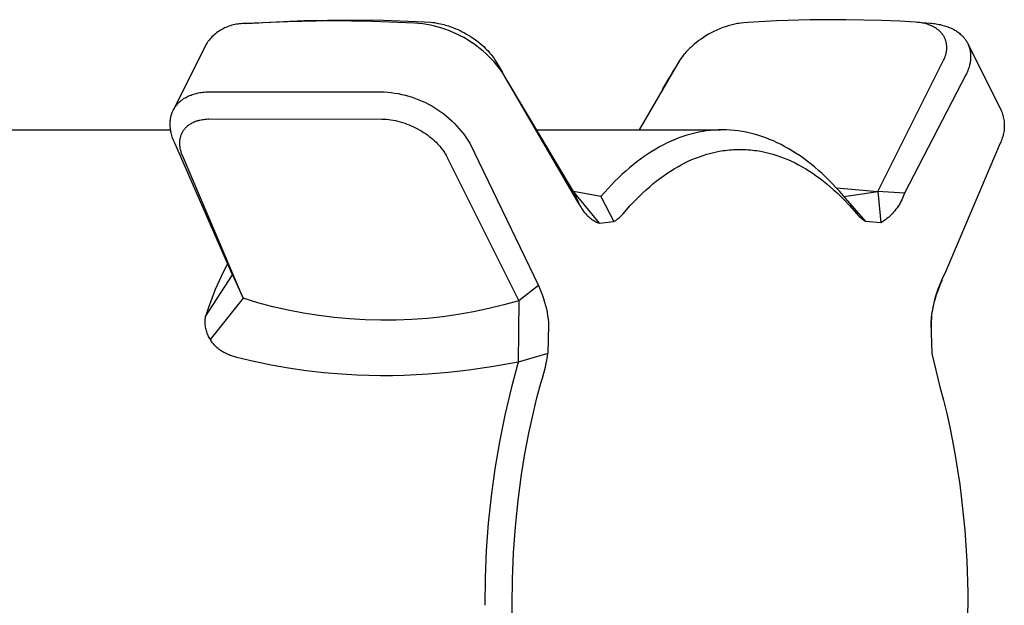
# Model space of a CAD drawing. Units: millimetres. Extents: x -406 to 321, y -1096 to 1094.
# Drawn here: x 281 to 321, y -892 to -869 of the extents above; entities that cross this region are included whole.
import ezdxf

# ---------------------------------------------------------------- set-up
doc = ezdxf.new("R2010")
doc.units = ezdxf.units.MM
doc.header["$MEASUREMENT"] = 0
doc.layers.add('Default', color=7, linetype='Continuous', true_color=0x000000)

msp = doc.modelspace()

# ---------------------------------------------------------------- linework, layer by layer
at = {"layer": 'Default', "color": 7, "true_color": 0xffffff}
for p, q in [((289.69, -869.153), (289.633, -869.179)), ((289.747, -869.13), (289.69, -869.153)), ((289.805, -869.108), (289.747, -869.13)), ((289.863, -869.088), (289.805, -869.108)), ((289.922, -869.07), (289.863, -869.088)), ((289.982, -869.055), (289.922, -869.07)), ((290.042, -869.041), (289.982, -869.055)), ((290.103, -869.03), (290.042, -869.041)), ((290.164, -869.02), (290.103, -869.03)), ((290.225, -869.013), (290.164, -869.02)), ((290.287, -869.008), (290.225, -869.013)), ((290.349, -869.005), (290.287, -869.008)), ((290.411, -869.004), (290.349, -869.005)), ((290.472, -869.006), (290.411, -869.004)), ((292.163, -868.927), (290.472, -869.006)), ((290.472, -869.005), (291.004, -868.967)), ((291.004, -868.967), (291.171, -868.956)), ((291.171, -868.956), (292.804, -868.878)), ((293.856, -868.897), (292.163, -868.927)), ((292.804, -868.878), (294.68, -868.848)), ((295.549, -868.916), (293.856, -868.897)), ((294.68, -868.848), (295.982, -868.865)), ((297.24, -868.983), (295.549, -868.916)), ((295.982, -868.865), (297.606, -868.931)), ((297.397, -868.997), (297.24, -868.983)), ((297.554, -869.016), (297.397, -868.997)), ((297.71, -869.04), (297.554, -869.016)), ((297.606, -868.931), (297.88, -868.948)), ((297.865, -869.07), (297.71, -869.04)), ((298.019, -869.104), (297.865, -869.07)), ((297.88, -868.948), (297.952, -868.956)), ((297.952, -868.956), (298.026, -868.966)), ((298.172, -869.144), (298.019, -869.104)), ((298.026, -868.966), (298.121, -868.981)), ((298.121, -868.981), (298.191, -868.994)), ((298.323, -869.189), (298.172, -869.144)), ((298.191, -868.994), (298.262, -869.009)), ((298.262, -869.009), (298.331, -869.026)), ((298.331, -869.026), (298.401, -869.043)), ((298.401, -869.043), (298.462, -869.06)), ((298.462, -869.06), (298.522, -869.078)), ((298.522, -869.078), (298.583, -869.098)), ((298.583, -869.098), (298.643, -869.118)), ((298.643, -869.118), (298.761, -869.161)), ((298.761, -869.161), (298.879, -869.209)), ((309.545, -869.166), (309.425, -869.213)), ((309.652, -869.129), (309.545, -869.166)), ((309.76, -869.094), (309.652, -869.129)), ((309.869, -869.064), (309.76, -869.094)), ((309.978, -869.036), (309.869, -869.064)), ((310.085, -869.014), (309.978, -869.036)), ((310.138, -869.004), (310.085, -869.014)), ((310.191, -868.995), (310.138, -869.004)), ((310.285, -868.982), (310.191, -868.995)), ((310.378, -868.972), (310.285, -868.982)), ((310.541, -868.96), (310.378, -868.972)), ((311.696, -868.898), (310.541, -868.96)), ((313.036, -868.857), (311.696, -868.898)), ((314.463, -868.849), (313.036, -868.857)), ((315.89, -868.88), (314.463, -868.849)), ((316.624, -868.91), (315.89, -868.88)), ((317.247, -868.945), (316.624, -868.91)), ((317.361, -868.955), (317.247, -868.945)), ((317.317, -868.95), (317.836, -868.988)), ((317.417, -868.962), (317.361, -868.955)), ((317.474, -868.971), (317.417, -868.962)), ((317.525, -868.98), (317.474, -868.971)), ((317.575, -868.991), (317.525, -868.98)), ((317.626, -869.003), (317.575, -868.991)), ((317.676, -869.016), (317.626, -869.003)), ((317.731, -869.033), (317.676, -869.016)), ((317.758, -869.042), (317.731, -869.033)), ((317.785, -869.052), (317.758, -869.042)), ((317.812, -869.062), (317.785, -869.052)), ((317.839, -869.073), (317.812, -869.062)), ((317.836, -868.988), (317.894, -868.993)), ((317.865, -869.084), (317.839, -869.073)), ((317.892, -869.095), (317.865, -869.084)), ((317.918, -869.108), (317.892, -869.095)), ((317.894, -868.993), (317.952, -868.999)), ((317.943, -869.12), (317.918, -869.108)), ((317.969, -869.134), (317.943, -869.12)), ((317.952, -868.999), (318.01, -869.006)), ((317.994, -869.147), (317.969, -869.134)), ((318.019, -869.162), (317.994, -869.147)), ((318.01, -869.006), (318.068, -869.014)), ((318.043, -869.177), (318.019, -869.162)), ((318.068, -869.014), (318.126, -869.024)), ((318.126, -869.024), (318.183, -869.034)), ((318.183, -869.034), (318.241, -869.046)), ((318.241, -869.046), (318.298, -869.06)), ((318.298, -869.06), (318.348, -869.073)), ((318.348, -869.073), (318.399, -869.087)), ((318.399, -869.087), (318.449, -869.102)), ((318.449, -869.102), (318.499, -869.119)), ((318.499, -869.119), (318.548, -869.137)), ((318.548, -869.137), (318.597, -869.156)), ((318.597, -869.156), (318.645, -869.176)), ((289.133, -869.535), (289.09, -869.58)), ((289.177, -869.492), (289.133, -869.535)), ((289.222, -869.451), (289.177, -869.492)), ((289.269, -869.411), (289.222, -869.451)), ((289.318, -869.372), (289.269, -869.411)), ((289.368, -869.335), (289.318, -869.372)), ((289.419, -869.301), (289.368, -869.335)), ((289.471, -869.267), (289.419, -869.301)), ((289.524, -869.236), (289.471, -869.267)), ((289.578, -869.207), (289.524, -869.236)), ((289.633, -869.179), (289.578, -869.207)), ((298.473, -869.24), (298.323, -869.189)), ((298.621, -869.295), (298.473, -869.24)), ((298.767, -869.355), (298.621, -869.295)), ((298.911, -869.42), (298.767, -869.355)), ((298.879, -869.209), (298.965, -869.246)), ((299.053, -869.49), (298.911, -869.42)), ((298.965, -869.246), (299.05, -869.286)), ((299.05, -869.286), (299.134, -869.328)), ((299.192, -869.565), (299.053, -869.49)), ((299.134, -869.328), (299.217, -869.371)), ((299.328, -869.644), (299.192, -869.565)), ((299.217, -869.371), (299.309, -869.422)), ((299.309, -869.422), (299.4, -869.476)), ((299.4, -869.476), (299.489, -869.532)), ((299.489, -869.532), (299.576, -869.591)), ((308.773, -869.553), (308.676, -869.619)), ((308.872, -869.491), (308.773, -869.553)), ((308.973, -869.432), (308.872, -869.491)), ((309.076, -869.376), (308.973, -869.432)), ((309.19, -869.318), (309.076, -869.376)), ((309.307, -869.263), (309.19, -869.318)), ((309.425, -869.213), (309.307, -869.263)), ((318.067, -869.192), (318.043, -869.177)), ((318.091, -869.209), (318.067, -869.192)), ((318.111, -869.223), (318.091, -869.209)), ((318.131, -869.238), (318.111, -869.223)), ((318.15, -869.253), (318.131, -869.238)), ((318.169, -869.268), (318.15, -869.253)), ((318.187, -869.285), (318.169, -869.268)), ((318.206, -869.301), (318.187, -869.285)), ((318.224, -869.318), (318.206, -869.301)), ((318.241, -869.335), (318.224, -869.318)), ((318.258, -869.353), (318.241, -869.335)), ((318.274, -869.371), (318.258, -869.353)), ((318.29, -869.39), (318.274, -869.371)), ((318.306, -869.409), (318.29, -869.39)), ((318.321, -869.428), (318.306, -869.409)), ((318.335, -869.448), (318.321, -869.428)), ((318.349, -869.468), (318.335, -869.448)), ((318.363, -869.489), (318.349, -869.468)), ((318.375, -869.51), (318.363, -869.489)), ((318.387, -869.531), (318.375, -869.51)), ((318.399, -869.552), (318.387, -869.531)), ((318.41, -869.574), (318.399, -869.552)), ((318.645, -869.176), (318.692, -869.198)), ((318.692, -869.198), (318.733, -869.219)), ((318.733, -869.219), (318.774, -869.24)), ((318.774, -869.24), (318.813, -869.262)), ((318.813, -869.262), (318.853, -869.286)), ((318.853, -869.286), (318.891, -869.311)), ((318.891, -869.311), (318.929, -869.336)), ((318.929, -869.336), (318.966, -869.363)), ((318.966, -869.363), (319.002, -869.391)), ((319.002, -869.391), (319.036, -869.42)), ((319.036, -869.42), (319.069, -869.449)), ((319.069, -869.449), (319.101, -869.48)), ((319.101, -869.48), (319.132, -869.512)), ((319.132, -869.512), (319.148, -869.528)), ((319.148, -869.528), (319.162, -869.545)), ((319.162, -869.545), (319.177, -869.561)), ((319.177, -869.561), (319.191, -869.578)), ((288.901, -869.824), (287.591, -872.444)), ((288.935, -869.773), (288.901, -869.824)), ((288.971, -869.723), (288.935, -869.773)), ((289.009, -869.674), (288.971, -869.723)), ((289.049, -869.626), (289.009, -869.674)), ((289.09, -869.58), (289.049, -869.626)), ((299.462, -869.728), (299.328, -869.644)), ((299.593, -869.816), (299.462, -869.728)), ((299.576, -869.591), (299.669, -869.656)), ((299.721, -869.909), (299.593, -869.816)), ((299.669, -869.656), (299.759, -869.725)), ((299.845, -870.006), (299.721, -869.909)), ((299.759, -869.725), (299.848, -869.796)), ((299.848, -869.796), (299.934, -869.87)), ((299.934, -869.87), (299.994, -869.925)), ((299.994, -869.925), (300.052, -869.981)), ((308.275, -869.94), (308.232, -869.98)), ((308.318, -869.9), (308.275, -869.94)), ((308.404, -869.826), (308.318, -869.9)), ((308.492, -869.754), (308.404, -869.826)), ((308.583, -869.685), (308.492, -869.754)), ((308.676, -869.619), (308.583, -869.685)), ((318.42, -869.597), (318.41, -869.574)), ((318.43, -869.619), (318.42, -869.597)), ((318.439, -869.642), (318.43, -869.619)), ((318.447, -869.665), (318.439, -869.642)), ((318.455, -869.688), (318.447, -869.665)), ((318.462, -869.712), (318.455, -869.688)), ((318.469, -869.735), (318.462, -869.712)), ((318.474, -869.759), (318.469, -869.735)), ((318.48, -869.783), (318.474, -869.759)), ((318.484, -869.807), (318.48, -869.783)), ((318.488, -869.831), (318.484, -869.807)), ((318.491, -869.855), (318.488, -869.831)), ((318.493, -869.88), (318.491, -869.855)), ((318.495, -869.905), (318.493, -869.88)), ((318.496, -869.931), (318.495, -869.905)), ((318.497, -869.956), (318.496, -869.931)), ((318.496, -869.981), (318.497, -869.956)), ((319.191, -869.578), (319.205, -869.596)), ((319.205, -869.596), (319.219, -869.613)), ((319.219, -869.613), (319.232, -869.631)), ((319.232, -869.631), (319.245, -869.649)), ((319.245, -869.649), (319.257, -869.667)), ((319.257, -869.667), (319.268, -869.685)), ((319.268, -869.685), (319.28, -869.703)), ((319.28, -869.703), (319.291, -869.721)), ((319.291, -869.721), (319.302, -869.74)), ((319.302, -869.74), (319.312, -869.759)), ((319.312, -869.759), (319.322, -869.778)), ((319.322, -869.778), (319.332, -869.797)), ((319.332, -869.797), (319.341, -869.816)), ((319.341, -869.816), (319.35, -869.836)), ((319.345, -869.824), (320.674, -872.482)), ((319.35, -869.836), (319.358, -869.856)), ((319.358, -869.856), (319.366, -869.875)), ((319.366, -869.875), (319.374, -869.895)), ((319.374, -869.895), (319.382, -869.916)), ((319.382, -869.916), (319.389, -869.936)), ((319.389, -869.936), (319.395, -869.956)), ((319.395, -869.956), (319.402, -869.977)), ((299.967, -870.107), (299.845, -870.006)), ((300.084, -870.212), (299.967, -870.107)), ((300.052, -869.981), (300.109, -870.038)), ((300.199, -870.321), (300.084, -870.212)), ((300.109, -870.038), (300.164, -870.097)), ((300.164, -870.097), (300.226, -870.166)), ((300.309, -870.434), (300.199, -870.321)), ((300.226, -870.166), (300.255, -870.202)), ((300.255, -870.202), (300.284, -870.238)), ((300.284, -870.238), (300.327, -870.292)), ((300.327, -870.292), (300.367, -870.348)), ((300.367, -870.348), (300.403, -870.401)), ((307.929, -870.318), (307.883, -870.382)), ((307.96, -870.278), (307.929, -870.318)), ((307.992, -870.239), (307.96, -870.278)), ((308.03, -870.194), (307.992, -870.239)), ((308.068, -870.149), (308.03, -870.194)), ((308.108, -870.106), (308.068, -870.149)), ((308.149, -870.063), (308.108, -870.106)), ((308.19, -870.021), (308.149, -870.063)), ((308.232, -869.98), (308.19, -870.021)), ((318.415, -870.364), (318.425, -870.337)), ((318.425, -870.337), (318.435, -870.309)), ((318.435, -870.309), (318.444, -870.281)), ((318.444, -870.281), (318.453, -870.253)), ((318.453, -870.253), (318.46, -870.229)), ((318.46, -870.229), (318.466, -870.205)), ((318.466, -870.205), (318.472, -870.18)), ((318.472, -870.18), (318.477, -870.156)), ((318.477, -870.156), (318.481, -870.131)), ((318.481, -870.131), (318.485, -870.106)), ((318.485, -870.106), (318.489, -870.081)), ((318.489, -870.081), (318.492, -870.056)), ((318.492, -870.056), (318.494, -870.031)), ((318.494, -870.031), (318.495, -870.006)), ((318.495, -870.006), (318.496, -869.981)), ((319.402, -869.977), (319.408, -869.998)), ((319.408, -869.998), (319.413, -870.02)), ((319.413, -870.02), (319.418, -870.041)), ((319.418, -870.041), (319.423, -870.062)), ((319.423, -870.062), (319.428, -870.084)), ((319.428, -870.084), (319.432, -870.105)), ((319.432, -870.105), (319.435, -870.127)), ((319.435, -870.127), (319.438, -870.148)), ((319.438, -870.148), (319.441, -870.17)), ((319.441, -870.17), (319.444, -870.192)), ((319.444, -870.192), (319.446, -870.214)), ((319.446, -870.214), (319.448, -870.235)), ((319.448, -870.235), (319.449, -870.257)), ((319.449, -870.257), (319.45, -870.279)), ((319.45, -870.348), (319.449, -870.371)), ((319.45, -870.279), (319.45, -870.301)), ((319.45, -870.301), (319.45, -870.324)), ((319.45, -870.324), (319.45, -870.348)), ((300.416, -870.551), (300.309, -870.434)), ((300.403, -870.401), (300.438, -870.455)), ((300.518, -870.671), (300.416, -870.551)), ((300.438, -870.455), (300.569, -870.671)), ((300.616, -870.794), (300.518, -870.671)), ((300.569, -870.671), (300.744, -870.957)), ((307.82, -870.477), (306.205, -873.245)), ((307.851, -870.429), (307.82, -870.477)), ((307.883, -870.382), (307.851, -870.429)), ((315.744, -875.717), (318.37, -870.467)), ((318.37, -870.467), (318.388, -870.427)), ((318.388, -870.427), (318.402, -870.396)), ((318.402, -870.396), (318.415, -870.364)), ((319.392, -870.72), (319.377, -870.769)), ((319.405, -870.671), (319.392, -870.72)), ((319.415, -870.625), (319.405, -870.671)), ((319.425, -870.58), (319.415, -870.625)), ((319.433, -870.533), (319.425, -870.58)), ((319.439, -870.487), (319.433, -870.533)), ((319.445, -870.441), (319.439, -870.487)), ((319.448, -870.394), (319.445, -870.441)), ((319.449, -870.371), (319.448, -870.394)), ((300.711, -870.921), (300.616, -870.794)), ((300.801, -871.051), (300.711, -870.921)), ((303.806, -876.218), (300.801, -871.051)), ((307.153, -871.615), (307.438, -871.115)), ((307.438, -871.115), (307.548, -870.934)), ((307.548, -870.934), (307.598, -870.854)), ((319.261, -871.051), (316.809, -875.772)), ((319.284, -871.005), (319.261, -871.051)), ((319.305, -870.959), (319.284, -871.005)), ((319.325, -870.912), (319.305, -870.959)), ((319.344, -870.865), (319.325, -870.912)), ((319.361, -870.817), (319.344, -870.865)), ((319.377, -870.769), (319.361, -870.817)), ((303.576, -875.717), (300.935, -871.28)), ((288.112, -871.939), (288.156, -871.916)), ((288.156, -871.916), (288.201, -871.895)), ((288.201, -871.895), (288.246, -871.876)), ((288.246, -871.876), (288.295, -871.857)), ((288.295, -871.857), (288.344, -871.839)), ((288.344, -871.839), (288.394, -871.823)), ((288.394, -871.823), (288.444, -871.808)), ((288.444, -871.808), (288.494, -871.794)), ((288.494, -871.794), (288.545, -871.782)), ((288.545, -871.782), (288.596, -871.771)), ((288.596, -871.771), (288.648, -871.762)), ((288.648, -871.762), (288.705, -871.752)), ((288.705, -871.752), (288.763, -871.744)), ((288.763, -871.744), (288.821, -871.738)), ((288.821, -871.738), (288.88, -871.733)), ((288.88, -871.733), (288.938, -871.729)), ((288.938, -871.729), (288.996, -871.726)), ((288.996, -871.726), (289.055, -871.724)), ((289.055, -871.724), (289.113, -871.724)), ((289.113, -871.724), (295.867, -871.73)), ((295.867, -871.73), (296.01, -871.734)), ((296.01, -871.734), (296.153, -871.744)), ((296.153, -871.744), (296.295, -871.758)), ((296.295, -871.758), (296.437, -871.777)), ((296.437, -871.777), (296.579, -871.801)), ((296.579, -871.801), (296.719, -871.83)), ((296.719, -871.83), (296.858, -871.863)), ((296.858, -871.863), (296.997, -871.901)), ((296.997, -871.901), (297.133, -871.944)), ((287.657, -872.334), (287.67, -872.316)), ((287.67, -872.316), (287.682, -872.299)), ((287.682, -872.299), (287.695, -872.282)), ((287.695, -872.282), (287.708, -872.266)), ((287.708, -872.266), (287.721, -872.249)), ((287.721, -872.249), (287.735, -872.233)), ((287.735, -872.233), (287.749, -872.217)), ((287.749, -872.217), (287.763, -872.202)), ((287.763, -872.202), (287.778, -872.186)), ((287.778, -872.186), (287.793, -872.171)), ((287.793, -872.171), (287.808, -872.156)), ((287.808, -872.156), (287.839, -872.127)), ((287.839, -872.127), (287.871, -872.1)), ((287.871, -872.1), (287.904, -872.073)), ((287.904, -872.073), (287.924, -872.058)), ((287.924, -872.058), (287.943, -872.043)), ((287.943, -872.043), (287.964, -872.029)), ((287.964, -872.029), (287.984, -872.015)), ((287.984, -872.015), (288.005, -872.001)), ((288.005, -872.001), (288.026, -871.988)), ((288.026, -871.988), (288.068, -871.963)), ((288.068, -871.963), (288.112, -871.939)), ((297.133, -871.944), (297.269, -871.991)), ((297.269, -871.991), (297.402, -872.043)), ((297.402, -872.043), (297.534, -872.099)), ((297.534, -872.099), (297.664, -872.16)), ((297.664, -872.16), (297.791, -872.225)), ((297.791, -872.225), (297.917, -872.294)), ((297.917, -872.294), (298.04, -872.368)), ((287.487, -872.735), (287.492, -872.713)), ((287.492, -872.713), (287.497, -872.691)), ((287.497, -872.691), (287.503, -872.669)), ((287.503, -872.669), (287.509, -872.648)), ((287.509, -872.648), (287.516, -872.626)), ((287.516, -872.626), (287.522, -872.605)), ((287.522, -872.605), (287.53, -872.585)), ((287.53, -872.585), (287.537, -872.564)), ((287.537, -872.564), (287.545, -872.544)), ((287.545, -872.544), (287.553, -872.524)), ((287.553, -872.524), (287.562, -872.504)), ((287.562, -872.504), (287.571, -872.485)), ((287.571, -872.485), (287.581, -872.465)), ((287.581, -872.465), (287.591, -872.446)), ((287.591, -872.446), (287.601, -872.427)), ((287.601, -872.427), (287.611, -872.408)), ((287.611, -872.408), (287.622, -872.389)), ((287.622, -872.389), (287.634, -872.37)), ((287.634, -872.37), (287.645, -872.352)), ((287.645, -872.352), (287.657, -872.334)), ((298.04, -872.368), (298.16, -872.446)), ((298.16, -872.446), (298.278, -872.527)), ((298.278, -872.527), (298.393, -872.613)), ((298.393, -872.613), (298.504, -872.703)), ((298.504, -872.703), (298.613, -872.796)), ((320.674, -872.482), (320.694, -872.532)), ((320.694, -872.532), (320.712, -872.582)), ((320.712, -872.582), (320.729, -872.633)), ((320.729, -872.633), (320.743, -872.685)), ((320.743, -872.685), (320.756, -872.737)), ((287.459, -872.982), (287.461, -872.936)), ((287.459, -873.031), (287.459, -872.982)), ((287.461, -873.08), (287.459, -873.031)), ((287.461, -872.936), (287.464, -872.891)), ((287.464, -873.129), (287.461, -873.08)), ((287.464, -872.891), (287.468, -872.846)), ((287.468, -872.846), (287.471, -872.824)), ((287.471, -872.824), (287.475, -872.802)), ((287.475, -872.802), (287.478, -872.779)), ((287.478, -872.779), (287.482, -872.757)), ((287.482, -872.757), (287.487, -872.735)), ((288.134, -873.112), (288.153, -873.096)), ((288.153, -873.096), (288.172, -873.079)), ((288.172, -873.079), (288.193, -873.064)), ((288.193, -873.064), (288.213, -873.048)), ((288.213, -873.048), (288.234, -873.034)), ((288.234, -873.034), (288.255, -873.019)), ((288.255, -873.019), (288.277, -873.005)), ((288.277, -873.005), (288.3, -872.992)), ((288.3, -872.992), (288.323, -872.979)), ((288.323, -872.979), (288.346, -872.966)), ((288.346, -872.966), (288.37, -872.955)), ((288.37, -872.955), (288.393, -872.943)), ((288.393, -872.943), (288.418, -872.933)), ((288.418, -872.933), (288.442, -872.922)), ((288.442, -872.922), (288.466, -872.913)), ((288.466, -872.913), (288.491, -872.903)), ((288.491, -872.903), (288.516, -872.895)), ((288.516, -872.895), (288.541, -872.886)), ((288.541, -872.886), (288.566, -872.879)), ((288.566, -872.879), (288.592, -872.871)), ((288.592, -872.871), (288.617, -872.864)), ((288.617, -872.864), (288.643, -872.858)), ((288.643, -872.858), (288.696, -872.846)), ((288.696, -872.846), (288.749, -872.837)), ((288.749, -872.837), (288.802, -872.829)), ((288.802, -872.829), (288.855, -872.822)), ((288.855, -872.822), (288.908, -872.818)), ((288.908, -872.818), (288.96, -872.815)), ((288.96, -872.815), (289.012, -872.813)), ((289.012, -872.813), (295.915, -872.817)), ((295.915, -872.817), (295.968, -872.818)), ((295.968, -872.818), (296.021, -872.821)), ((296.021, -872.821), (296.064, -872.823)), ((296.064, -872.823), (296.108, -872.826)), ((296.108, -872.826), (296.194, -872.835)), ((296.194, -872.835), (296.282, -872.847)), ((296.282, -872.847), (296.37, -872.862)), ((296.37, -872.862), (296.465, -872.881)), ((296.465, -872.881), (296.56, -872.902)), ((296.56, -872.902), (296.654, -872.927)), ((296.654, -872.927), (296.747, -872.955)), ((296.747, -872.955), (296.836, -872.984)), ((296.836, -872.984), (296.924, -873.016)), ((296.924, -873.016), (297.012, -873.05)), ((297.012, -873.05), (297.098, -873.087)), ((297.098, -873.087), (297.183, -873.125)), ((298.613, -872.796), (298.719, -872.893)), ((298.719, -872.893), (298.821, -872.993)), ((298.821, -872.993), (298.92, -873.097)), ((298.92, -873.097), (299.015, -873.204)), ((320.756, -872.737), (320.767, -872.79)), ((320.767, -872.79), (320.777, -872.843)), ((320.777, -872.843), (320.784, -872.896)), ((320.784, -872.896), (320.789, -872.95)), ((320.789, -872.95), (320.793, -873.003)), ((320.793, -873.003), (320.795, -873.057)), ((320.795, -873.057), (320.795, -873.111)), ((271.403, -873.245), (287.478, -873.245)), ((287.469, -873.178), (287.464, -873.129)), ((287.475, -873.226), (287.469, -873.178)), ((287.483, -873.275), (287.475, -873.226)), ((287.492, -873.323), (287.483, -873.275)), ((287.502, -873.371), (287.492, -873.323)), ((287.514, -873.423), (287.502, -873.371)), ((287.528, -873.474), (287.514, -873.423)), ((287.543, -873.525), (287.528, -873.474)), ((287.884, -873.511), (287.891, -873.486)), ((287.891, -873.486), (287.899, -873.462)), ((287.899, -873.462), (287.906, -873.442)), ((287.906, -873.442), (287.914, -873.422)), ((287.914, -873.422), (287.922, -873.402)), ((287.922, -873.402), (287.931, -873.383)), ((287.931, -873.383), (287.941, -873.363)), ((287.941, -873.363), (287.95, -873.344)), ((287.95, -873.344), (287.961, -873.326)), ((287.961, -873.326), (287.971, -873.307)), ((287.971, -873.307), (287.985, -873.286)), ((287.985, -873.286), (287.999, -873.264)), ((287.999, -873.264), (288.014, -873.244)), ((288.014, -873.244), (288.029, -873.224)), ((288.029, -873.224), (288.045, -873.204)), ((288.045, -873.204), (288.062, -873.185)), ((288.062, -873.185), (288.079, -873.166)), ((288.079, -873.166), (288.097, -873.147)), ((288.097, -873.147), (288.115, -873.13)), ((288.115, -873.13), (288.134, -873.112)), ((297.183, -873.125), (297.268, -873.166)), ((297.268, -873.166), (297.351, -873.21)), ((297.351, -873.21), (297.433, -873.255)), ((297.433, -873.255), (297.512, -873.302)), ((297.512, -873.302), (297.59, -873.35)), ((297.59, -873.35), (297.666, -873.401)), ((297.666, -873.401), (297.742, -873.454)), ((297.742, -873.454), (297.815, -873.509)), ((299.015, -873.204), (299.107, -873.314)), ((299.107, -873.314), (299.194, -873.427)), ((299.194, -873.427), (299.278, -873.544)), ((302.111, -873.245), (309.457, -873.245)), ((308.108, -873.464), (307.951, -873.514)), ((308.266, -873.418), (308.108, -873.464)), ((308.424, -873.377), (308.266, -873.418)), ((308.582, -873.342), (308.424, -873.377)), ((308.741, -873.313), (308.582, -873.342)), ((308.9, -873.288), (308.741, -873.313)), ((309.059, -873.269), (308.9, -873.288)), ((309.218, -873.256), (309.059, -873.269)), ((309.377, -873.247), (309.218, -873.256)), ((309.537, -873.245), (309.377, -873.247)), ((309.695, -873.247), (309.537, -873.245)), ((309.852, -873.256), (309.695, -873.247)), ((310.01, -873.269), (309.852, -873.256)), ((310.167, -873.288), (310.01, -873.269)), ((310.325, -873.312), (310.167, -873.288)), ((310.482, -873.341), (310.325, -873.312)), ((310.638, -873.376), (310.482, -873.341)), ((310.795, -873.416), (310.638, -873.376)), ((310.951, -873.461), (310.795, -873.416)), ((311.106, -873.512), (310.951, -873.461)), ((320.743, -873.483), (320.728, -873.535)), ((320.756, -873.431), (320.743, -873.483)), ((320.767, -873.378), (320.756, -873.431)), ((320.776, -873.325), (320.767, -873.378)), ((320.784, -873.272), (320.776, -873.325)), ((320.789, -873.218), (320.784, -873.272)), ((320.793, -873.165), (320.789, -873.218)), ((320.795, -873.111), (320.793, -873.165)), ((287.56, -873.575), (287.543, -873.525)), ((287.579, -873.627), (287.56, -873.575)), ((287.599, -873.679), (287.579, -873.627)), ((287.642, -873.782), (287.599, -873.679)), ((289.954, -879.046), (287.642, -873.782)), ((287.848, -873.749), (287.849, -873.72)), ((287.848, -873.778), (287.848, -873.749)), ((287.848, -873.807), (287.848, -873.778)), ((287.85, -873.836), (287.848, -873.807)), ((287.849, -873.72), (287.851, -873.69)), ((287.851, -873.866), (287.85, -873.836)), ((287.851, -873.69), (287.854, -873.661)), ((287.854, -873.895), (287.851, -873.866)), ((287.854, -873.661), (287.857, -873.636)), ((287.857, -873.918), (287.854, -873.895)), ((287.857, -873.636), (287.861, -873.611)), ((287.861, -873.611), (287.866, -873.585)), ((287.866, -873.585), (287.871, -873.56)), ((287.871, -873.56), (287.877, -873.535)), ((287.877, -873.535), (287.884, -873.511)), ((297.815, -873.509), (297.887, -873.566)), ((297.887, -873.566), (297.957, -873.625)), ((297.957, -873.625), (298.026, -873.686)), ((298.026, -873.686), (298.089, -873.747)), ((298.089, -873.747), (298.15, -873.809)), ((298.15, -873.809), (298.209, -873.873)), ((298.209, -873.873), (298.238, -873.906)), ((299.278, -873.544), (299.358, -873.662)), ((299.358, -873.662), (299.434, -873.784)), ((299.434, -873.784), (302.178, -879.474)), ((307.171, -873.847), (307.017, -873.929)), ((307.326, -873.77), (307.171, -873.847)), ((307.481, -873.699), (307.326, -873.77)), ((307.637, -873.632), (307.481, -873.699)), ((307.794, -873.571), (307.637, -873.632)), ((307.951, -873.514), (307.794, -873.571)), ((311.262, -873.567), (311.106, -873.512)), ((311.416, -873.628), (311.262, -873.567)), ((311.57, -873.693), (311.416, -873.628)), ((311.724, -873.764), (311.57, -873.693)), ((311.877, -873.84), (311.724, -873.764)), ((312.03, -873.921), (311.877, -873.84)), ((320.628, -873.784), (318.416, -878.985)), ((320.651, -873.736), (320.628, -873.784)), ((320.673, -873.686), (320.651, -873.736)), ((320.693, -873.636), (320.673, -873.686)), ((320.711, -873.586), (320.693, -873.636)), ((320.728, -873.535), (320.711, -873.586)), ((287.86, -873.94), (287.857, -873.918)), ((287.863, -873.963), (287.86, -873.94)), ((287.867, -873.986), (287.863, -873.963)), ((287.876, -874.031), (287.867, -873.986)), ((287.886, -874.076), (287.876, -874.031)), ((287.896, -874.115), (287.886, -874.076)), ((287.907, -874.153), (287.896, -874.115)), ((287.92, -874.191), (287.907, -874.153)), ((287.933, -874.229), (287.92, -874.191)), ((287.949, -874.272), (287.933, -874.229)), ((290.372, -879.977), (287.949, -874.272)), ((298.238, -873.906), (298.266, -873.94)), ((298.266, -873.94), (298.294, -873.974)), ((298.294, -873.974), (298.32, -874.008)), ((298.32, -874.008), (298.347, -874.043)), ((298.347, -874.043), (298.372, -874.078)), ((298.372, -874.078), (298.397, -874.114)), ((298.397, -874.114), (298.421, -874.151)), ((298.421, -874.151), (298.444, -874.188)), ((298.444, -874.188), (298.466, -874.225)), ((298.466, -874.225), (298.488, -874.264)), ((298.488, -874.264), (298.509, -874.303)), ((306.56, -874.206), (306.409, -874.308)), ((306.712, -874.108), (306.56, -874.206)), ((306.864, -874.016), (306.712, -874.108)), ((307.017, -873.929), (306.864, -874.016)), ((308.608, -874.321), (308.758, -874.269)), ((308.758, -874.269), (308.91, -874.222)), ((308.91, -874.222), (309.071, -874.178)), ((309.071, -874.178), (309.234, -874.139)), ((309.234, -874.139), (309.398, -874.106)), ((309.398, -874.106), (309.48, -874.092)), ((309.48, -874.092), (309.563, -874.079)), ((309.563, -874.079), (309.646, -874.068)), ((309.646, -874.068), (309.729, -874.058)), ((309.729, -874.058), (309.812, -874.049)), ((309.812, -874.049), (309.895, -874.042)), ((309.895, -874.042), (309.979, -874.037)), ((309.979, -874.037), (310.062, -874.033)), ((310.062, -874.033), (310.146, -874.031)), ((310.146, -874.031), (310.23, -874.03)), ((310.23, -874.03), (310.313, -874.031)), ((310.313, -874.031), (310.397, -874.033)), ((310.397, -874.033), (310.48, -874.037)), ((310.48, -874.037), (310.564, -874.042)), ((310.564, -874.042), (310.647, -874.049)), ((310.647, -874.049), (310.73, -874.058)), ((310.73, -874.058), (310.813, -874.068)), ((310.813, -874.068), (310.896, -874.079)), ((310.896, -874.079), (310.979, -874.092)), ((310.979, -874.092), (311.061, -874.106)), ((311.061, -874.106), (311.225, -874.139)), ((311.225, -874.139), (311.388, -874.178)), ((311.388, -874.178), (311.55, -874.222)), ((311.55, -874.222), (311.701, -874.269)), ((311.701, -874.269), (311.851, -874.321)), ((312.181, -874.006), (312.03, -873.921)), ((312.333, -874.097), (312.181, -874.006)), ((312.483, -874.193), (312.333, -874.097)), ((312.633, -874.293), (312.483, -874.193)), ((298.509, -874.303), (301.396, -880.077)), ((305.961, -874.645), (305.814, -874.767)), ((306.11, -874.527), (305.961, -874.645)), ((306.259, -874.415), (306.11, -874.527)), ((306.409, -874.308), (306.259, -874.415)), ((307.745, -874.721), (307.884, -874.645)), ((307.884, -874.645), (308.025, -874.572)), ((308.025, -874.572), (308.168, -874.503)), ((308.168, -874.503), (308.313, -874.438)), ((308.313, -874.438), (308.46, -874.377)), ((308.46, -874.377), (308.608, -874.321)), ((311.851, -874.321), (312, -874.377)), ((312, -874.377), (312.146, -874.438)), ((312.146, -874.438), (312.291, -874.503)), ((312.291, -874.503), (312.434, -874.572)), ((312.434, -874.572), (312.575, -874.645)), ((312.575, -874.645), (312.714, -874.721)), ((312.781, -874.399), (312.633, -874.293)), ((312.929, -874.509), (312.781, -874.399)), ((313.077, -874.624), (312.929, -874.509)), ((313.223, -874.744), (313.077, -874.624)), ((305.523, -875.026), (305.379, -875.162)), ((305.668, -874.894), (305.523, -875.026)), ((305.814, -874.767), (305.668, -874.894)), ((307.164, -875.093), (307.306, -874.994)), ((307.306, -874.994), (307.45, -874.899)), ((307.45, -874.899), (307.596, -874.808)), ((307.596, -874.808), (307.745, -874.721)), ((312.714, -874.721), (312.863, -874.808)), ((312.863, -874.808), (313.009, -874.899)), ((313.009, -874.899), (313.153, -874.994)), ((313.153, -874.994), (313.295, -875.093)), ((313.368, -874.868), (313.223, -874.744)), ((313.513, -874.998), (313.368, -874.868)), ((313.656, -875.132), (313.513, -874.998)), ((305.095, -875.45), (304.954, -875.601)), ((305.236, -875.304), (305.095, -875.45)), ((305.379, -875.162), (305.236, -875.304)), ((306.623, -875.52), (306.754, -875.408)), ((306.754, -875.408), (306.889, -875.3)), ((306.889, -875.3), (307.025, -875.195)), ((307.025, -875.195), (307.164, -875.093)), ((313.295, -875.093), (313.434, -875.195)), ((313.434, -875.195), (313.571, -875.3)), ((313.571, -875.3), (313.705, -875.408)), ((313.798, -875.27), (313.656, -875.132)), ((313.705, -875.408), (313.837, -875.52)), ((313.939, -875.414), (313.798, -875.27)), ((314.08, -875.562), (313.939, -875.414)), ((304.617, -876.98), (303.576, -875.717)), ((303.576, -875.717), (303.806, -876.218)), ((304.678, -875.918), (303.576, -875.717)), ((304.815, -875.757), (304.678, -875.918)), ((304.954, -875.601), (304.815, -875.757)), ((306.214, -875.896), (306.348, -875.768)), ((306.348, -875.768), (306.484, -875.642)), ((306.484, -875.642), (306.623, -875.52)), ((313.837, -875.52), (313.975, -875.642)), ((313.975, -875.642), (314.112, -875.768)), ((314.218, -875.714), (314.08, -875.562)), ((314.091, -875.571), (315.744, -875.717)), ((314.112, -875.768), (314.245, -875.896)), ((314.356, -875.871), (314.218, -875.714)), ((314.396, -875.918), (315.744, -875.717)), ((316.809, -875.772), (315.744, -875.717)), ((315.744, -875.717), (315.864, -876.965)), ((316.785, -875.842), (316.758, -875.911)), ((316.809, -875.772), (316.785, -875.842)), ((303.806, -876.218), (303.828, -876.265)), ((304.678, -875.918), (305.194, -876.909)), ((305.849, -876.275), (305.965, -876.15)), ((305.965, -876.15), (306.083, -876.027)), ((306.083, -876.027), (306.214, -875.896)), ((314.245, -875.896), (314.376, -876.027)), ((314.448, -875.978), (314.356, -875.871)), ((314.376, -876.027), (314.61, -876.275)), ((315.261, -876.909), (314.448, -875.978)), ((316.591, -876.241), (316.551, -876.303)), ((316.629, -876.177), (316.591, -876.241)), ((316.665, -876.112), (316.629, -876.177)), ((316.698, -876.046), (316.665, -876.112)), ((316.729, -875.979), (316.698, -876.046)), ((316.758, -875.911), (316.729, -875.979)), ((303.828, -876.265), (303.853, -876.311)), ((303.853, -876.311), (303.879, -876.356)), ((303.879, -876.356), (303.906, -876.4)), ((303.906, -876.4), (303.935, -876.443)), ((303.935, -876.443), (303.966, -876.485)), ((303.966, -876.485), (303.998, -876.526)), ((303.998, -876.526), (304.031, -876.566)), ((304.031, -876.566), (304.066, -876.605)), ((304.066, -876.605), (304.101, -876.643)), ((304.101, -876.643), (304.139, -876.679)), ((305.512, -876.661), (305.562, -876.605)), ((305.562, -876.605), (305.849, -876.275)), ((314.61, -876.275), (314.897, -876.605)), ((314.897, -876.605), (314.947, -876.66)), ((316.27, -876.646), (316.217, -876.697)), ((316.322, -876.593), (316.27, -876.646)), ((316.371, -876.538), (316.322, -876.593)), ((316.419, -876.482), (316.371, -876.538)), ((316.465, -876.424), (316.419, -876.482)), ((316.509, -876.364), (316.465, -876.424)), ((316.551, -876.303), (316.509, -876.364)), ((304.139, -876.679), (304.177, -876.714)), ((304.177, -876.714), (304.217, -876.748)), ((304.217, -876.748), (304.257, -876.78)), ((304.257, -876.78), (304.299, -876.811)), ((304.299, -876.811), (304.342, -876.841)), ((304.342, -876.841), (304.386, -876.869)), ((304.386, -876.869), (304.431, -876.895)), ((304.431, -876.895), (304.476, -876.92)), ((304.476, -876.92), (304.523, -876.944)), ((304.523, -876.944), (304.57, -876.965)), ((304.57, -876.965), (304.617, -876.98)), ((304.617, -876.98), (305.194, -876.909)), ((305.194, -876.909), (305.212, -876.899)), ((305.212, -876.899), (305.23, -876.889)), ((305.23, -876.889), (305.248, -876.878)), ((305.248, -876.878), (305.266, -876.867)), ((305.266, -876.867), (305.283, -876.856)), ((305.283, -876.856), (305.3, -876.845)), ((305.3, -876.845), (305.317, -876.833)), ((305.317, -876.833), (305.334, -876.821)), ((305.334, -876.821), (305.35, -876.808)), ((305.35, -876.808), (305.367, -876.796)), ((305.367, -876.796), (305.398, -876.769)), ((305.398, -876.769), (305.429, -876.742)), ((305.429, -876.742), (305.46, -876.714)), ((305.46, -876.714), (305.486, -876.687)), ((305.486, -876.687), (305.512, -876.661)), ((314.947, -876.66), (314.973, -876.687)), ((314.973, -876.687), (314.999, -876.714)), ((314.999, -876.714), (315.029, -876.742)), ((315.029, -876.742), (315.059, -876.769)), ((315.059, -876.769), (315.091, -876.795)), ((315.091, -876.795), (315.123, -876.82)), ((315.123, -876.82), (315.14, -876.833)), ((315.14, -876.833), (315.156, -876.844)), ((315.156, -876.844), (315.173, -876.856)), ((315.173, -876.856), (315.19, -876.867)), ((315.19, -876.867), (315.208, -876.878)), ((315.208, -876.878), (315.225, -876.889)), ((315.225, -876.889), (315.243, -876.899)), ((315.243, -876.899), (315.261, -876.909)), ((315.864, -876.965), (315.261, -876.909)), ((315.926, -876.926), (315.864, -876.965)), ((315.987, -876.884), (315.926, -876.926)), ((316.047, -876.84), (315.987, -876.884)), ((316.105, -876.795), (316.047, -876.84)), ((316.162, -876.747), (316.105, -876.795)), ((316.217, -876.697), (316.162, -876.747)), ((289.757, -878.6), (289.581, -878.939)), ((289.581, -878.939), (289.417, -879.283)), ((318.416, -878.985), (318.338, -879.139)), ((288.873, -880.706), (289.954, -879.046)), ((289.417, -879.283), (289.263, -879.632)), ((289.954, -879.046), (290.372, -879.977)), ((318.267, -879.294), (318.2, -879.452)), ((318.308, -879.237), (318.218, -879.456)), ((318.338, -879.139), (318.267, -879.294)), ((289.263, -879.632), (289.122, -879.985)), ((302.178, -879.474), (301.396, -880.077)), ((302.178, -879.474), (302.236, -879.601)), ((302.236, -879.601), (302.29, -879.73)), ((302.29, -879.73), (302.34, -879.861)), ((318.084, -879.775), (318.034, -879.939)), ((318.134, -879.677), (318.077, -879.837)), ((318.139, -879.613), (318.084, -879.775)), ((318.218, -879.456), (318.134, -879.677)), ((318.2, -879.452), (318.139, -879.613)), ((289.122, -879.985), (288.992, -880.344)), ((290.372, -879.977), (289.064, -881.625)), ((290.967, -880.155), (290.372, -879.977)), ((291.568, -880.314), (290.967, -880.155)), ((301.396, -880.077), (300.798, -880.244)), ((301.396, -880.077), (301.373, -882.527)), ((302.34, -879.861), (302.385, -879.993)), ((302.385, -879.993), (302.426, -880.127)), ((302.426, -880.127), (302.463, -880.262)), ((317.98, -880.163), (317.95, -880.291)), ((317.99, -880.105), (317.951, -880.272)), ((318.026, -879.999), (317.98, -880.163)), ((318.034, -879.939), (317.99, -880.105)), ((318.077, -879.837), (318.026, -879.999)), ((288.992, -880.344), (288.873, -880.706)), ((292.174, -880.453), (291.568, -880.314)), ((292.785, -880.571), (292.174, -880.453)), ((293.398, -880.669), (292.785, -880.571)), ((299.585, -880.52), (298.973, -880.627)), ((300.194, -880.392), (299.585, -880.52)), ((300.798, -880.244), (300.194, -880.392)), ((302.463, -880.262), (302.495, -880.398)), ((302.495, -880.398), (302.522, -880.535)), ((302.522, -880.535), (302.545, -880.673)), ((317.901, -880.551), (317.888, -880.642)), ((317.919, -880.441), (317.892, -880.61)), ((317.924, -880.421), (317.901, -880.551)), ((317.951, -880.272), (317.919, -880.441)), ((317.95, -880.291), (317.924, -880.421)), ((288.859, -880.897), (288.86, -880.849)), ((288.86, -880.945), (288.859, -880.897)), ((288.86, -880.849), (288.863, -880.801)), ((288.862, -880.993), (288.86, -880.945)), ((288.863, -880.801), (288.867, -880.754)), ((288.867, -880.754), (288.873, -880.706)), ((294.015, -880.747), (293.398, -880.669)), ((294.634, -880.804), (294.015, -880.747)), ((295.255, -880.841), (294.634, -880.804)), ((295.876, -880.857), (295.255, -880.841)), ((296.498, -880.852), (295.876, -880.857)), ((297.119, -880.827), (296.498, -880.852)), ((297.739, -880.781), (297.119, -880.827)), ((298.357, -880.714), (297.739, -880.781)), ((298.973, -880.627), (298.357, -880.714)), ((302.545, -880.673), (302.563, -880.812)), ((302.563, -880.812), (302.577, -880.951)), ((302.577, -880.951), (302.585, -881.043)), ((317.871, -880.78), (317.856, -880.951)), ((317.856, -880.951), (317.896, -882.178)), ((317.869, -880.977), (317.867, -881.253)), ((317.881, -880.701), (317.869, -880.977)), ((317.892, -880.61), (317.871, -880.78)), ((317.888, -880.642), (317.877, -880.732)), ((288.866, -881.04), (288.862, -880.993)), ((288.872, -881.088), (288.866, -881.04)), ((288.879, -881.135), (288.872, -881.088)), ((288.888, -881.182), (288.879, -881.135)), ((288.899, -881.229), (288.888, -881.182)), ((288.911, -881.275), (288.899, -881.229)), ((288.925, -881.321), (288.911, -881.275)), ((288.94, -881.366), (288.925, -881.321)), ((288.957, -881.411), (288.94, -881.366)), ((302.585, -881.043), (302.56, -882.178)), ((288.975, -881.455), (288.957, -881.411)), ((288.995, -881.499), (288.975, -881.455)), ((289.017, -881.541), (288.995, -881.499)), ((289.04, -881.583), (289.017, -881.541)), ((289.064, -881.625), (289.04, -881.583)), ((289.085, -881.658), (289.064, -881.625)), ((289.107, -881.691), (289.085, -881.658)), ((289.13, -881.723), (289.107, -881.691)), ((289.153, -881.755), (289.13, -881.723)), ((289.178, -881.786), (289.153, -881.755)), ((289.203, -881.816), (289.178, -881.786)), ((289.229, -881.846), (289.203, -881.816)), ((289.256, -881.875), (289.229, -881.846)), ((289.285, -881.904), (289.256, -881.875)), ((289.315, -881.933), (289.285, -881.904)), ((289.346, -881.96), (289.315, -881.933)), ((289.377, -881.987), (289.346, -881.96)), ((289.401, -882.005), (289.377, -881.987)), ((289.424, -882.023), (289.401, -882.005)), ((289.448, -882.041), (289.424, -882.023)), ((289.473, -882.058), (289.448, -882.041)), ((289.505, -882.08), (289.473, -882.058)), ((289.537, -882.101), (289.505, -882.08)), ((289.571, -882.121), (289.537, -882.101)), ((289.604, -882.14), (289.571, -882.121)), ((289.646, -882.162), (289.604, -882.14)), ((289.688, -882.184), (289.646, -882.162)), ((289.731, -882.204), (289.688, -882.184)), ((289.775, -882.223), (289.731, -882.204)), ((289.818, -882.241), (289.775, -882.223)), ((289.862, -882.258), (289.818, -882.241)), ((289.907, -882.274), (289.862, -882.258)), ((289.951, -882.289), (289.907, -882.274)), ((290.041, -882.317), (289.951, -882.289)), ((290.132, -882.342), (290.041, -882.317)), ((290.352, -882.396), (290.132, -882.342)), ((290.683, -882.474), (290.352, -882.396)), ((291.498, -882.645), (290.683, -882.474)), ((301.373, -882.527), (300.384, -882.702)), ((301.373, -882.527), (301.089, -883.582)), ((302.56, -882.178), (301.373, -882.527)), ((302.488, -882.579), (302.527, -882.379)), ((302.527, -882.379), (302.56, -882.178)), ((317.896, -882.178), (318.222, -883.512)), ((292.195, -882.768), (291.498, -882.645)), ((292.896, -882.871), (292.195, -882.768)), ((293.599, -882.954), (292.896, -882.871)), ((298.581, -882.939), (297.77, -883.01)), ((299.391, -882.846), (298.581, -882.939)), ((300.384, -882.702), (299.391, -882.846)), ((302.394, -882.976), (302.444, -882.778)), ((302.444, -882.778), (302.488, -882.579)), ((294.305, -883.016), (293.599, -882.954)), ((294.925, -883.052), (294.305, -883.016)), ((295.394, -883.068), (294.925, -883.052)), ((295.863, -883.075), (295.394, -883.068)), ((296.34, -883.072), (295.863, -883.075)), ((296.817, -883.06), (296.34, -883.072)), ((297.294, -883.039), (296.817, -883.06)), ((297.77, -883.01), (297.294, -883.039)), ((302.277, -883.366), (302.338, -883.172)), ((302.338, -883.172), (302.394, -882.976)), ((301.089, -883.582), (300.838, -884.647)), ((302.12, -883.955), (302.277, -883.366)), ((318.222, -883.512), (318.363, -884.049)), ((301.975, -884.547), (302.12, -883.955)), ((318.363, -884.049), (318.493, -884.588)), ((300.838, -884.647), (300.621, -885.719)), ((301.796, -885.367), (301.975, -884.547)), ((318.493, -884.588), (318.613, -885.13)), ((318.613, -885.13), (318.723, -885.673)), ((301.639, -886.192), (301.796, -885.367)), ((318.723, -885.673), (318.83, -886.255)), ((300.621, -885.719), (300.437, -886.797)), ((301.504, -887.021), (301.639, -886.192)), ((318.83, -886.255), (318.926, -886.839)), ((300.437, -886.797), (300.288, -887.88)), ((318.926, -886.839), (319.012, -887.424)), ((301.366, -888.06), (301.504, -887.021)), ((319.012, -887.424), (319.087, -888.01)), ((300.288, -887.88), (300.174, -888.968)), ((301.259, -889.103), (301.366, -888.06)), ((319.087, -888.01), (319.155, -888.624)), ((319.155, -888.624), (319.212, -889.239)), ((300.174, -888.968), (300.093, -890.058)), ((301.182, -890.149), (301.259, -889.103)), ((319.212, -889.239), (319.293, -890.471)), ((300.093, -890.058), (300.048, -891.151)), ((301.137, -891.196), (301.182, -890.149)), ((319.293, -890.471), (319.333, -891.729)), ((300.048, -891.151), (300.037, -892.245)), ((301.122, -892.245), (301.137, -891.196)), ((319.333, -891.729), (319.329, -892.988)), ((301.135, -893.348), (301.122, -892.245))]:
    msp.add_line(p, q, dxfattribs=at)

doc.saveas('drawing.dxf')
